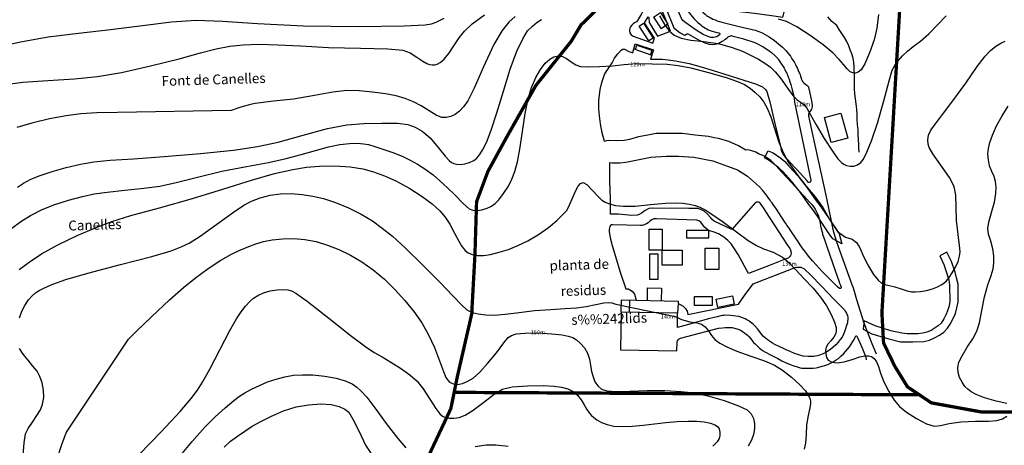
# Model space of a CAD drawing. Units: millimetres. Extents: x 737498 to 744362, y 4308752 to 4314384.
# Drawn here: x 739064 to 739662, y 4312821 to 4313079 of the extents above; entities that cross this region are included whole.
import ezdxf

# ---------------------------------------------------------------- set-up
doc = ezdxf.new("R2010")
doc.units = ezdxf.units.MM
doc.header["$LTSCALE"] = 0.5
doc.header["$MEASUREMENT"] = 0
doc.linetypes.add('DOT', pattern=[0.25, 0, -0.25])
doc.layers.add('1término', color=7, linetype='Continuous', lineweight=25)
for name, color, linetype in [('26sendas', 252, 'Continuous'), ('3txt zonas', 253, 'Continuous'), ('41', 252, 'Continuous'), ('46rios', 252, 'Continuous'), ('4txt', 253, 'Continuous'), ('8curva nivel', 252, 'Continuous'), ('_c_carretera', 250, 'Continuous')]:
    doc.layers.add(name, color=color, linetype=linetype)
doc.styles.add('romans', font='romans.shx')

# ---------------------------------------------------------------- blocks, each defined once
blk = doc.blocks.new('copia')
at = {"layer": '_c_carretera'}
for p, q in [((740334.7, 4315628.84), (740334.77, 4315636.57)), ((740334.77, 4315636.57), (740343.22, 4315636.3)), ((740343.22, 4315636.3), (740343, 4315628.66)), ((740318.74, 4315621.73), (740318.83, 4315629.15)), ((740318.83, 4315629.15), (740327.82, 4315629)), ((740323.73, 4315621.63), (740323.92, 4315629.06)), ((740353.27, 4315626.94), (740352.96, 4315621.08))]:
    blk.add_line(p, q, dxfattribs=at)
for points in [[(740448.99, 4316146.44), (740461.48, 4316145.64), (740467.13, 4316144.96), (740474.17, 4316143.52), (740488.73, 4316138.75), (740505.44, 4316133.01), (740509.19, 4316131.48, -0.243231), (740514.35, 4316124.51), (740515.29, 4316116.17), (740515.78, 4316111.76), (740516.81, 4316105.22), (740518.5, 4316097.23), (740521.23, 4316085.9), (740521.82, 4316082.52), (740524.01, 4316072.21), (740525.57, 4316063.64), (740527.25, 4316052.23), (740528.78, 4316042.25), (740530.18, 4316031.01), (740530.51, 4316026.38), (740530.56, 4316025.04), (740530.55, 4316021.25), (740530.32, 4316018.16), (740530.08, 4316014.88), (740529.44, 4316011.2), (740528.67, 4316007.43), (740527.49, 4316003.55), (740526.17, 4315999.97), (740524, 4315995.25), (740520.15, 4315987.83), (740517.59, 4315983.18), (740509.67, 4315969.52), (740507.38, 4315965.95), (740504.8, 4315962.52), (740501.4, 4315958.83), (740496.5, 4315954.31), (740493.26, 4315952.16), (740492.22, 4315951.58), (740490.4, 4315950.72), (740484.81, 4315948.5), (740481.76, 4315947.33), (740472.75, 4315943.73), (740468.52, 4315942.22), (740463.52, 4315940.1), (740457.51, 4315937.69), (740454.81, 4315936.57)], [(740378.03, 4315791.56, -0.486807), (740378.51, 4315790.31, -0.194964), (740374.7, 4315788.71, -0.097489), (740371.86, 4315788.99), (740368.45, 4315790.53), (740364.29, 4315793.04), (740360.78, 4315795.51), (740357.96, 4315797.59), (740356.14, 4315799.08), (740355.65, 4315799.82), (740353.3, 4315804.8), (740350.84, 4315810.09), (740349.08, 4315813.13), (740347.37, 4315815.86, 0.165018), (740345.28, 4315817.23, 0.099137), (740342.78, 4315817.37, 0.076662), (740341.45, 4315816.96, 0.051828), (740339.55, 4315815.79, 0.061372), (740337.44, 4315813.71, 0.055133), (740335.23, 4315810.17, -0.038945), (740332.96, 4315806.27, 0.029428), (740330.41, 4315802.06, -0.033201), (740327.97, 4315798.12, 0.17697), (740324.46, 4315795.23, 0.201508), (740324.04, 4315791.52, 0.176217), (740325.98, 4315789.44), (740338.05, 4315785.15), (740338.99, 4315788.23), (740332.95, 4315797.61), (740335.03, 4315801.22), (740335.51, 4315800.71), (740335.73, 4315797.72), (740340.81, 4315789.49), (740348.78, 4315792.56), (740345.3, 4315800.94), (740342.59, 4315807.23, 0.171096), (740340.89, 4315808.36, 0.292978), (740338.99, 4315807.66, -0.832472), (740338.8, 4315808.04, -0.109796), (740340.28, 4315810.25, -0.25013), (740343.71, 4315809.56, -0.11898), (740345.55, 4315807.02), (740350.7, 4315794.64), (740354.62, 4315791.41), (740357.09, 4315790.1, 0.199343), (740357.7, 4315790.29), (740358.57, 4315790.82, -0.262039), (740359.65, 4315790.79), (740365.66, 4315787.3, 0.042597), (740370.87, 4315784.99, 0.099593), (740375.66, 4315784.58, 0.109507), (740380.02, 4315786.36, 0.055508), (740383.64, 4315789.02, -0.134836), (740385.71, 4315789.79, -0.087015), (740385.88, 4315789.77), (740392.34, 4315788.07), (740399.87, 4315785.65), (740401.17, 4315785.12), (740404.86, 4315783.01), (740407.7, 4315781.16), (740409.97, 4315779.64), (740412.09, 4315777.65), (740412.95, 4315776.78), (740413.77, 4315775.88), (740414.09, 4315775.46), (740415.75, 4315773.1), (740416.55, 4315771.85), (740417.16, 4315770.98), (740417.72, 4315770.02), (740418.18, 4315769.14), (740418.8, 4315767.84), (740419.25, 4315766.92), (740419.58, 4315766.11), (740419.84, 4315765.37), (740420.4, 4315764.15), (740420.72, 4315763.33), (740420.94, 4315762.77), (740420.96, 4315762.38), (740421.69, 4315760.01)]]:
    blk.add_lwpolyline(points, format="xyb", dxfattribs=at)
for points in [[(740454.21, 4315944.34), (740454.73, 4315944.5), (740460.72, 4315946.9), (740465.85, 4315949.08), (740470.14, 4315950.62), (740479.08, 4315954.18), (740482.14, 4315955.35), (740485.82, 4315956.58), (740488.15, 4315957.51), (740489.53, 4315958.2), (740492.79, 4315960.11), (740495.08, 4315961.71), (740497.56, 4315963.59), (740499.48, 4315965.39), (740500.52, 4315966.38), (740501.25, 4315967.12), (740502.01, 4315967.96), (740502.98, 4315969.07), (740503.6, 4315969.86), (740504.05, 4315970.42), (740504.48, 4315970.92), (740505.17, 4315971.84), (740505.43, 4315972.12), (740513.89, 4315985.26), (740516.41, 4315989.83), (740520.19, 4315997.11), (740522.25, 4316001.59), (740523.47, 4316004.91), (740524.56, 4316008.47), (740525.27, 4316011.99), (740525.86, 4316015.4), (740526.09, 4316018.48), (740526.31, 4316021.42), (740526.32, 4316024.96), (740526.27, 4316026.14), (740525.96, 4316030.6), (740524.57, 4316041.66), (740523.06, 4316051.6), (740521.38, 4316062.95), (740519.85, 4316071.39), (740518.67, 4316078.94), (740517.74, 4316084), (740517.06, 4316087.42), (740516.69, 4316089.54), (740516.21, 4316091.93), (740515.78, 4316093.63), (740515.11, 4316096.46), (740513.39, 4316104.6), (740512.34, 4316111.3), (740512.09, 4316115.87), (740511.99, 4316117.07), (740511.93, 4316118.05), (740511.78, 4316118.96), (740511.58, 4316119.59), (740511.21, 4316120.61), (740510.99, 4316121.2), (740510.62, 4316121.75), (740510.21, 4316122.44), (740509.61, 4316122.94), (740508.94, 4316123.55), (740508.34, 4316123.99), (740507.68, 4316124.48), (740507.11, 4316124.79), (740506.69, 4316125.05), (740506.4, 4316125.18), (740503.02, 4316126.35), (740486.53, 4316132.22), (740472.41, 4316136.85), (740466.02, 4316138.16), (740460.85, 4316138.78), (740448.55, 4316139.57)], [(740454.21, 4315944.34), (740453.66, 4315944.32), (740452.94, 4315944.35), (740452.42, 4315944.43), (740451.9, 4315944.61), (740450.91, 4315944.54), (740450.22, 4315944.49), (740449.41, 4315944.23), (740443.11, 4315941.73), (740436.13, 4315938.95), (740435.65, 4315938.63), (740435.31, 4315938.36), (740435.08, 4315938.21), (740434.85, 4315937.98), (740434.36, 4315937.35), (740433.99, 4315936.83), (740433.49, 4315936.37), (740432.96, 4315935.94), (740432.15, 4315935.58), (740427.73, 4315933.81), (740414.47, 4315928.6), (740413.23, 4315928.13), (740411.46, 4315927.38), (740409.39, 4315926.46), (740407.77, 4315925.61), (740406.98, 4315925.22), (740405.65, 4315924.44), (740404.61, 4315923.8), (740403.52, 4315923.03), (740402.84, 4315922.5), (740402.25, 4315922.03)], [(740436.92, 4315935.77), (740438.22, 4315932.49), (740452.9, 4315938.15), (740451.68, 4315941.55), (740436.92, 4315935.77)], [(740434.29, 4315928.83), (740439.29, 4315915.9), (740464.29, 4315926.05), (740459.72, 4315937.31), (740456.37, 4315936.36), (740455.02, 4315936.36), (740454.81, 4315936.57)], [(740450.98, 4315933.54), (740448.79, 4315932.65), (740439.8, 4315929.04), (740439.35, 4315928.92), (740438.86, 4315928.85), (740438.15, 4315928.79), (740437.46, 4315928.85), (740437.01, 4315928.91), (740436.52, 4315929.05), (740435.99, 4315929.11), (740435.68, 4315929.12), (740435.21, 4315929.05), (740434.73, 4315928.98), (740433.85, 4315928.67), (740433.04, 4315928.35), (740431.2, 4315927.6), (740411.46, 4315919.64), (740409.86, 4315918.74), (740408.21, 4315917.8), (740407.05, 4315916.97), (740405.94, 4315916.03), (740404.93, 4315915.03), (740403.91, 4315913.83), (740403.66, 4315913.52), (740402.08, 4315911.35), (740400.75, 4315909.23), (740397.66, 4315903.08), (740396.6, 4315900.4), (740388.59, 4315880.56), (740385.41, 4315873.03), (740382.72, 4315866.37), (740379.55, 4315858.81)], [(740450.98, 4315933.54), (740451.25, 4315932.89), (740440.04, 4315928.33), (740439.8, 4315929.04)], [(740402.24, 4315922.02), (740401.18, 4315921.2), (740399.73, 4315919.85), (740398.59, 4315918.82), (740397.83, 4315917.97), (740395.91, 4315915.6), (740394.19, 4315912.83), (740392.8, 4315909.38), (740390.21, 4315902.95), (740382.22, 4315883.25), (740379.11, 4315875.72), (740376.61, 4315869.03), (740373.49, 4315861.64), (740368.05, 4315850.93), (740365.05, 4315845.29), (740362.7, 4315841.03), (740360.99, 4315837.7), (740359.76, 4315835.04), (740358.87, 4315832.99), (740358.67, 4315832.51), (740358.52, 4315832.07), (740358.19, 4315831.15), (740357.93, 4315830.55), (740357.61, 4315829.56), (740357.13, 4315828.11), (740357.05, 4315827.82), (740356.97, 4315827.53), (740356.76, 4315826.76), (740356.55, 4315826.06), (740356.16, 4315824.28), (740356.02, 4315823.49), (740355.8, 4315822.21), (740355.5, 4315818.59), (740355.63, 4315815.91), (740355.8, 4315814.73), (740355.95, 4315814.02), (740356.25, 4315812.91), (740356.66, 4315811.39), (740357.05, 4315810.22), (740357.43, 4315809.01), (740358.38, 4315806.8), (740359.49, 4315804.53), (740360.85, 4315802.55), (740361.76, 4315801.47), (740363.09, 4315800), (740364.31, 4315798.8), (740365.56, 4315797.52), (740366.89, 4315796.52), (740367.68, 4315795.86), (740368.47, 4315795.24), (740369.02, 4315794.89), (740369.86, 4315794.37), (740370.27, 4315794.18), (740370.73, 4315793.91), (740371.47, 4315793.42), (740373.29, 4315792.76), (740374.87, 4315792.26), (740376.81, 4315791.79), (740378.03, 4315791.56)], [(740373.82, 4315847.87), (740374.29, 4315847.78), (740374.14, 4315846.4), (740373.79, 4315845.13), (740372.7, 4315842.66), (740370.01, 4315836.39), (740368.86, 4315833.22), (740367.57, 4315828.94), (740366.72, 4315824.17), (740366.52, 4315819.39), (740367.02, 4315816.59), (740368.14, 4315814.63), (740371.14, 4315811.57), (740374.14, 4315809.54), (740377.59, 4315807.99), (740381.61, 4315806.35), (740385.76, 4315805.29), (740390.5, 4315804.51), (740399.59, 4315803.52), (740410.08, 4315802.03), (740416.87, 4315801.06), (740420.07, 4315814.05), (740438.68, 4315895.6), (740417.59, 4315908.08), (740410.16, 4315904.19), (740405.89, 4315901.72), (740403.79, 4315899.86), (740401.62, 4315897.28), (740399.63, 4315894.25), (740397.55, 4315890.43), (740395.64, 4315886.18), (740394.13, 4315882.19), (740392.66, 4315878.61), (740390.4, 4315873.92), (740387.88, 4315869.3), (740385.51, 4315865.5), (740383.03, 4315862.03), (740381.07, 4315859.86), (740379.83, 4315858.48), (740379.55, 4315858.81)], [(740373.82, 4315847.87), (740370.82, 4315842.29), (740368.5, 4315837.76), (740366.8, 4315834.46), (740365.54, 4315832.06), (740364.49, 4315830.01), (740364.31, 4315829.68), (740364.08, 4315829.23), (740363.86, 4315828.76), (740363.68, 4315828.29), (740363.31, 4315827.42), (740362.75, 4315825.82), (740362.68, 4315825.63), (740362.6, 4315825.39), (740362.54, 4315825.18), (740362.4, 4315824.62), (740362.1, 4315823.22), (740362, 4315822.54), (740361.79, 4315821.48), (740361.77, 4315818.88), (740361.96, 4315816.38), (740362.08, 4315815.54), (740362.15, 4315815), (740362.31, 4315814.31), (740362.59, 4315813.12), (740362.9, 4315812.26), (740363.18, 4315811.42), (740363.92, 4315809.72), (740364.94, 4315808), (740366.08, 4315806.42), (740366.48, 4315805.92), (740367.67, 4315804.59), (740368.48, 4315803.83), (740369.74, 4315802.77), (740370.56, 4315802.13), (740371.2, 4315801.69), (740371.95, 4315801.24), (740372.46, 4315800.93), (740373.01, 4315800.59), (740373.27, 4315800.47), (740373.51, 4315800.35), (740374.44, 4315799.86), (740375.76, 4315799.33), (740377, 4315798.84), (740378.41, 4315798.4), (740379.77, 4315797.95), (740390.29, 4315795.39), (740400.04, 4315793.06), (740402.34, 4315792.29), (740404.28, 4315791.5), (740408.55, 4315789.06), (740411.87, 4315786.91), (740414.34, 4315784.91), (740416.76, 4315782.71), (740417.86, 4315781.58), (740418.91, 4315780.47), (740419.35, 4315779.96), (740421.52, 4315777.23), (740422.45, 4315775.79), (740423.15, 4315774.78), (740423.92, 4315773.45), (740424.51, 4315772.32), (740425.19, 4315770.91), (740425.71, 4315769.83), (740426.21, 4315768.63), (740426.42, 4315768.02), (740426.92, 4315766.94), (740427.33, 4315765.89), (740427.63, 4315765.12), (740427.98, 4315764.02), (740427.99, 4315763.83), (740428.15, 4315763.41), (740428.32, 4315763.16), (740428.44, 4315762.89), (740428.87, 4315761.94), (740429.18, 4315761.44), (740429.56, 4315761.12), (740430.94, 4315760.13), (740431.53, 4315759.7), (740431.97, 4315759.26), (740432.34, 4315758.84), (740432.49, 4315758.64), (740432.53, 4315758.5), (740432.55, 4315758.36), (740432.67, 4315757.8), (740432.78, 4315757.33), (740432.86, 4315756.87), (740433.12, 4315755.76), (740433.94, 4315751.93), (740434.5, 4315749.11), (740434.6, 4315748.75), (740434.72, 4315747.44), (740434.65, 4315746.27), (740434.57, 4315745.97), (740434.21, 4315745.06), (740433.93, 4315744.57), (740433.42, 4315743.83), (740432.91, 4315743.13), (740432.72, 4315742.76), (740432.58, 4315742.38), (740432.53, 4315742.16), (740432.46, 4315741.85), (740432.45, 4315741.43), (740432.47, 4315740.94), (740432.61, 4315740.22), (740432.9, 4315739.01), (740433.25, 4315737.21), (740434.89, 4315729.8), (740443.12, 4315691.81), (740446.19, 4315677.02), (740447.01, 4315672.96), (740447.45, 4315671.19), (740449.54, 4315664.59), (740453.41, 4315653.79), (740458.84, 4315638.61), (740459.38, 4315637.09), (740460.12, 4315634.59), (740461.54, 4315629.5), (740466.08, 4315615.2), (740467.64, 4315610.99), (740470.9, 4315602.77), (740473.58, 4315596.44)], [(740338.45, 4315801.04), (740342.56, 4315803.86), (740347.04, 4315796.78), (740342.99, 4315793.92)], [(740329.57, 4315795.56), (740332.25, 4315797.42), (740338.24, 4315788.31), (740335.53, 4315786.58), (740329.57, 4315795.56)], [(740338.45, 4315801.04), (740342.99, 4315793.92)], [(740409.53, 4315713.95), (740405.76, 4315716.46), (740402.16, 4315717.95), (740400.55, 4315718.98), (740397.54, 4315720.1), (740395.66, 4315720.49), (740394.41, 4315720.11), (740389.95, 4315722.92), (740384.01, 4315725.49), (740378.63, 4315727.04), (740374.3, 4315727.9), (740371.71, 4315728.41), (740363.56, 4315729.41), (740355.7, 4315730.38), (740347.83, 4315730.38), (740339.9, 4315730.38), (740334.9, 4315729.38), (740329.28, 4315728.31), (740323.87, 4315726.6), (740320.45, 4315726.08), (740316.15, 4315725.8), (740310.94, 4315726.01), (740309.52, 4315725.97), (740308.55, 4315725.38), (740308.44, 4315726.27), (740307.2, 4315730.83), (740306.15, 4315736.3), (740305.57, 4315741.07), (740305.21, 4315745.16), (740305.26, 4315750.44), (740305.98, 4315757.06), (740307.01, 4315761.38), (740308.65, 4315766.17), (740309.75, 4315768.15), (740310.85, 4315769.71), (740313.22, 4315773.2), (740314.62, 4315776.1), (740316.73, 4315778.69), (740318.75, 4315780.98), (740319.59, 4315781.64), (740320.78, 4315781.62), (740323.46, 4315780.16), (740325.32, 4315779.54), (740325.83, 4315779.56), (740326.46, 4315781.8), (740327.25, 4315784.86), (740338.43, 4315781.2), (740336.63, 4315775.52), (740343.62, 4315775.47), (740347.17, 4315775.18), (740351.74, 4315774.48), (740360.09, 4315772.81), (740367.4, 4315770.86), (740373.97, 4315768.73), (740400.37, 4315760.42), (740404.56, 4315758.65), (740406.49, 4315756.89), (740407.11, 4315755.87), (740408.92, 4315749.49), (740412.72, 4315733.68), (740415.73, 4315721.83), (740415.88, 4315720.79)], [(740326.46, 4315781.8), (740337.39, 4315777.93)], [(740327.46, 4315781.45), (740328.19, 4315783.92), (740337.39, 4315781.05), (740336.46, 4315778.26)], [(740421.68, 4315760.03), (740422.41, 4315757.72), (740423.3, 4315753.91), (740423.68, 4315751.86), (740424.04, 4315749.39), (740429.5, 4315723.17), (740433.13, 4315705.85), (740433.87, 4315702.03), (740433.87, 4315701.66), (740433.79, 4315701.26), (740433.69, 4315701.04), (740433.47, 4315700.81), (740433.23, 4315700.66), (740432.98, 4315700.55), (740432.77, 4315700.57), (740432.32, 4315700.82), (740431.63, 4315701.58), (740429.7, 4315703.72), (740427.19, 4315706.5), (740425.54, 4315708.19), (740424.1, 4315709.66), (740419.53, 4315714.67), (740418.35, 4315716.09), (740417.77, 4315716.77), (740416.97, 4315718.17), (740416.29, 4315719.55), (740415.88, 4315720.79)], [(740400.28, 4315688.47), (740386, 4315672.07), (740375.25, 4315677.12), (740374.03, 4315678.02), (740372.89, 4315679.24), (740370.85, 4315681.56), (740369.05, 4315683.12), (740367.06, 4315684.19), (740365.37, 4315684.7), (740359.87, 4315684.7), (740337.63, 4315685.01), (740335.43, 4315684.66), (740333.23, 4315683.52), (740331.17, 4315681.88), (740329.7, 4315681.08), (740328.43, 4315680.77), (740325.14, 4315680.52), (740317.14, 4315681.23), (740312.17, 4315681.23), (740312.17, 4315690.79), (740311.87, 4315701.11), (740311.87, 4315712.69), (740313.36, 4315712.5), (740318.07, 4315712.5), (740321.59, 4315712.96), (740332.64, 4315715.14), (740336.75, 4315715.95), (740346.14, 4315716.62), (740353.58, 4315716.62), (740362.88, 4315715.91), (740374.33, 4315713.75), (740383.24, 4315710.51), (740389.29, 4315708.31), (740395.5, 4315704.47), (740402.8, 4315697.88), (740404.6, 4315695.96)], [(740409.53, 4315713.95), (740410.31, 4315713.35), (740410.92, 4315712.76), (740411.52, 4315712.12), (740412.99, 4315710.45), (740415.7, 4315707.53), (740419.58, 4315703.32), (740429.47, 4315692.63), (740433.29, 4315688.48), (740434.3, 4315687.39), (740434.94, 4315686.6), (740435.69, 4315685.59), (740436.1, 4315685.04), (740436.75, 4315683.95), (740437.23, 4315683.11), (740437.55, 4315682.41), (740437.96, 4315681.58), (740438.5, 4315680.1), (740438.99, 4315678.49), (740439.17, 4315677.81), (740439.38, 4315676.83), (740439.58, 4315675.75), (740439.85, 4315674.19), (740440.26, 4315672.37), (740440.94, 4315669.71), (740441.07, 4315668.98), (740441.55, 4315667.57), (740442.41, 4315665.24), (740443.65, 4315661.7), (740447.1, 4315651.69), (740450.18, 4315643.11), (740450.91, 4315640.79), (740451.39, 4315639.34), (740451.86, 4315638.13), (740452.26, 4315637.03), (740452.28, 4315636.6), (740452.18, 4315636.32), (740451.92, 4315636.16), (740451.65, 4315636.07), (740451.2, 4315636.17), (740450.17, 4315637.15), (740440.79, 4315646.52), (740437.04, 4315650.51), (740434.95, 4315652.95), (740432.56, 4315655.74), (740431.46, 4315657.15), (740430.23, 4315658.76), (740428.65, 4315660.94), (740427.32, 4315662.76), (740425.7, 4315665.24), (740424.89, 4315666.36), (740423.89, 4315667.88), (740423, 4315669.27), (740421.26, 4315671.76), (740420.69, 4315672.76), (740420.12, 4315673.59), (740419.4, 4315674.65), (740418.89, 4315675.52), (740418.13, 4315676.54), (740416.58, 4315679), (740415.96, 4315679.94), (740414.84, 4315681.53), (740412.98, 4315684.29), (740411.06, 4315687.15), (740410.41, 4315688.11), (740409.7, 4315689.09), (740409.13, 4315689.9), (740407.87, 4315691.69), (740407.17, 4315692.65), (740406.11, 4315693.96), (740405.49, 4315694.78), (740404.6, 4315695.96)], [(740400.28, 4315688.47), (740400.96, 4315688.74), (740401.35, 4315688.82), (740401.86, 4315688.8), (740402.49, 4315688.53), (740403.19, 4315687.89), (740404.97, 4315685.09), (740408.95, 4315678.85), (740411.96, 4315674.25), (740416.96, 4315666.68), (740419.6, 4315662.7), (740421.07, 4315660.51), (740421.55, 4315659.66), (740421.77, 4315659.08), (740421.85, 4315658.45), (740421.88, 4315657.47), (740421.75, 4315656.66), (740421.5, 4315656.13), (740420.94, 4315655.38), (740420.52, 4315654.94), (740420.04, 4315654.6), (740418.24, 4315653.9), (740416.21, 4315653.12), (740409.12, 4315650.35), (740396.12, 4315645.25)], [(740396.12, 4315645.25), (740389.75, 4315656.81), (740387.53, 4315660.2), (740385.59, 4315663.2), (740383.59, 4315665.4), (740380.99, 4315667.43), (740377.83, 4315669.28), (740375.19, 4315670.37), (740372.64, 4315671.18), (740371.35, 4315671.7), (740369.55, 4315673.13), (740368.02, 4315675.01), (740367, 4315676.42), (740365.9, 4315677.28), (740364.69, 4315677.69), (740340.12, 4315678.53), (740338.55, 4315678.38), (740337.31, 4315677.92), (740336.37, 4315677.19), (740335.18, 4315676.11), (740334.07, 4315675.42), (740332.74, 4315674.88), (740331.47, 4315674.48), (740330.41, 4315674.48), (740313.46, 4315674.91), (740312.76, 4315674.79), (740312.23, 4315674.38), (740311.86, 4315673.76), (740311.59, 4315673.01), (740311.47, 4315672.25), (740311.47, 4315670.61), (740312.29, 4315666.05), (740313.22, 4315662.19), (740318.22, 4315645.47), (740321.58, 4315635.94), (740323.02, 4315635.94), (740325.34, 4315634.6), (740326.78, 4315632.63), (740327.82, 4315629), (740353.27, 4315628.43), (740353.27, 4315626.94), (740354.64, 4315626.34), (740356.43, 4315625.32), (740357.77, 4315623.95), (740358.75, 4315622.27), (740359.24, 4315620.27), (740389.93, 4315626.65), (740393.64, 4315631.95), (740398.82, 4315639.04)], [(740398.82, 4315639.04), (740423.28, 4315648.47), (740424.23, 4315648.82), (740425.11, 4315649.06), (740426.48, 4315649.13), (740427.73, 4315649.04), (740428.64, 4315648.76), (740429.67, 4315648.29), (740430.31, 4315647.78), (740433.57, 4315644.65), (740440.54, 4315637.42), (740447.95, 4315629.72), (740453.59, 4315623.97), (740454.3, 4315623.14), (740454.8, 4315622.36), (740455.49, 4315621.19), (740455.84, 4315620.31), (740456.08, 4315619.71), (740456.26, 4315618.42), (740456.31, 4315617.32), (740456.19, 4315616.3), (740456.08, 4315615.26), (740455.75, 4315614.26), (740454.6, 4315610.48), (740453.84, 4315608.69), (740452.88, 4315606.63), (740451.72, 4315605.09), (740450.57, 4315603.57), (740449.09, 4315601.93), (740447.5, 4315600.48), (740445.79, 4315599.13), (740443.59, 4315597.74), (740441.42, 4315596.51), (740439.09, 4315595.57), (740437.67, 4315595.28), (740435.63, 4315594.86), (740432.35, 4315594.78), (740429.31, 4315595.09), (740426.68, 4315595.78), (740423.95, 4315596.66), (740421.33, 4315597.77), (740418.96, 4315598.87), (740417.66, 4315599.46), (740414.59, 4315600.9), (740412.04, 4315602.17), (740410.57, 4315602.9), (740408.14, 4315604.57), (740405.2, 4315606.99), (740404.03, 4315608.32), (740401.8, 4315611.38), (740399.71, 4315613.62), (740399.02, 4315614.25), (740398.12, 4315615.02), (740397.22, 4315615.73), (740396.15, 4315616.5), (740395.12, 4315617.12), (740394.02, 4315617.66), (740392.99, 4315618.11), (740391.85, 4315618.57), (740391.38, 4315618.69), (740390.08, 4315619.03), (740386.7, 4315619.61), (740385.11, 4315619.74), (740382.17, 4315619.84), (740381.08, 4315619.81), (740379.98, 4315619.65), (740376.92, 4315618.96), (740371.83, 4315617.61), (740359.52, 4315614.29), (740355.25, 4315613.14), (740352.84, 4315612.5), (740352.96, 4315621.08), (740318.74, 4315621.73), (740318.27, 4315598.83), (740352.62, 4315598.17), (740352.82, 4315603.76), (740352.99, 4315604.35), (740353.35, 4315604.97), (740354, 4315605.52), (740354.69, 4315605.94), (740377.85, 4315611.97), (740380.18, 4315612.33), (740381.95, 4315612.47), (740383.46, 4315612.48), (740384.68, 4315612.47), (740386.15, 4315612.34), (740387.56, 4315612.05), (740389.67, 4315611.42), (740391.1, 4315610.79), (740392.1, 4315610.25), (740395.42, 4315607.78), (740396.28, 4315606.92), (740397.45, 4315605.57), (740398.5, 4315604.2), (740399.16, 4315603.41), (740400.06, 4315602.51), (740401.23, 4315601.27), (740402.69, 4315599.91), (740403.61, 4315599.2), (740404.51, 4315598.5), (740405.99, 4315597.61), (740409.74, 4315595.7), (740413.93, 4315593.55), (740416.22, 4315592.28), (740418.93, 4315591.02), (740421.39, 4315589.91), (740423.55, 4315589.14), (740425.66, 4315588.45), (740427.42, 4315587.96), (740428.35, 4315587.79), (740429.56, 4315587.74), (740431.01, 4315587.65), (740432.69, 4315587.68), (740434.04, 4315587.71), (740435.34, 4315587.81), (740437.12, 4315588.02), (740438.85, 4315588.36), (740440.81, 4315588.91), (740442.41, 4315589.36), (740444.29, 4315590.04), (740445.91, 4315590.8), (740447.5, 4315591.64), (740449.27, 4315592.72), (740450.67, 4315593.69), (740452.13, 4315595.04), (740453.66, 4315596.42), (740454.96, 4315597.91), (740456.11, 4315599.22), (740457.31, 4315600.67), (740458.44, 4315602.31), (740459.34, 4315603.88), (740460.11, 4315605.19), (740460.55, 4315606), (740460.74, 4315606.53), (740461.03, 4315606.97), (740461.24, 4315607.33), (740461.52, 4315607.41), (740461.83, 4315607.13), (740462.24, 4315606.38), (740464.05, 4315602.25), (740465.29, 4315599.43), (740466.43, 4315596.47), (740467.2, 4315594.12), (740467.51, 4315592.85)], [(740376.49, 4315629.64), (740386.33, 4315631.72), (740387.25, 4315626.62), (740377.37, 4315624.62), (740376.49, 4315629.64)]]:
    blk.add_lwpolyline(points, dxfattribs=at)
for points in [[(740451.19, 4316137.62), (740453.27, 4316137.62), (740453.27, 4316133.67), (740451.19, 4316133.67)], [(740335.65, 4315672.28), (740343.62, 4315672.28), (740343.62, 4315659.42), (740335.65, 4315659.42)], [(740371.93, 4315671.47), (740358.47, 4315671.47), (740358.47, 4315667.01), (740371.93, 4315667.01)], [(740343.62, 4315659.42), (740355.83, 4315659.42), (740355.83, 4315650.24), (740343.62, 4315650.24)], [(740369.8, 4315660.74), (740378.05, 4315660.74), (740378.05, 4315647.66), (740369.8, 4315647.66)], [(740336.17, 4315657.29), (740341.01, 4315657.29), (740341.01, 4315641.68), (740336.17, 4315641.68)], [(740363.26, 4315631.27), (740373.89, 4315631.27), (740373.89, 4315625.78), (740363.26, 4315625.78)]]:
    blk.add_lwpolyline(points, close=True, dxfattribs=at)

msp = doc.modelspace()

# ---------------------------------------------------------------- linework, layer by layer
at = {"layer": '1término', "linetype": 'DOT', "lineweight": 50, "ltscale": 20, "const_width": 2}
for points in [[(739513.66, 4313692.68), (739540.88, 4313299.62), (739536, 4313284.12), (739523.25, 4313254.38), (739504.75, 4313234.62), (739494.12, 4313227.5), (739487.25, 4313217.62), (739482.38, 4313190.75), (739469.75, 4313151.25), (739451.25, 4313121.5), (739433.62, 4313108.75), (739419.12, 4313090.5), (739404.5, 4313076.25), (739398.62, 4313066.38), (739377.12, 4313039.5), (739359.62, 4313008.5), (739348, 4312987.25), (739341.12, 4312968.88), (739340.12, 4312936.38), (739338.25, 4312902.5), (739338.25, 4312901), (739329.5, 4312862.88), (739325.5, 4312843.12), (739298.25, 4312785.12)], [(739686.75, 4313196.75), (739598.88, 4313100.12), (739587.25, 4312901.25), (739588.25, 4312883), (739595, 4312869), (739602.75, 4312856.38), (739617.25, 4312846.62), (739648.12, 4312841), (739673.25, 4312841)]]:
    msp.add_lwpolyline(points, dxfattribs=at)
at = {"layer": '1término', "color": 1, "linetype": 'DOT', "lineweight": 50, "ltscale": 15, "const_width": 2}
for points in [[(739535.99, 4313370.25), (739540.88, 4313299.62), (739536, 4313284.12), (739523.25, 4313254.38), (739504.75, 4313234.62), (739494.12, 4313227.5), (739487.25, 4313217.62), (739482.38, 4313190.75), (739469.75, 4313151.25), (739451.25, 4313121.5), (739433.62, 4313108.75), (739419.12, 4313090.5), (739404.5, 4313076.25), (739398.62, 4313066.38), (739377.12, 4313039.5), (739359.62, 4313008.5), (739348, 4312987.25), (739341.12, 4312968.88), (739340.12, 4312936.38), (739338.25, 4312902.5), (739338.25, 4312901), (739329.5, 4312862.88), (739327.5, 4312853)], [(739656.88, 4313371.88), (739665.5, 4313345.25), (739670.38, 4313336.88), (739681.88, 4313322.88), (739685.75, 4313308.88), (739683.88, 4313275.25), (739683.88, 4313252.88), (739678, 4313240.25), (739672.25, 4313227.62), (739676.12, 4313210.75), (739686.75, 4313196.75), (739598.88, 4313100.12), (739587.25, 4312901.25), (739588.25, 4312883), (739595, 4312869), (739602.75, 4312856.38), (739610, 4312851.5)]]:
    msp.add_lwpolyline(points, dxfattribs=at)
at = {"layer": '1término', "color": 1, "linetype": 'DOT', "lineweight": 50, "ltscale": 20, "const_width": 2}
msp.add_lwpolyline([(739327.5, 4312853), (739610, 4312851.5)], dxfattribs=at)
at = {"layer": '26sendas', "linetype": 'Continuous'}
for points in [[(739518.12, 4312999.88), (739521.25, 4312998.5), (739525.88, 4312995.25), (739528.25, 4312993.25), (739530.75, 4312990.5), (739536.12, 4312984.5), (739541.88, 4312977.38), (739547, 4312970), (739549.75, 4312966.38), (739552.25, 4312962.88), (739559.38, 4312952.25), (739561.25, 4312949.5), (739561.38, 4312949.38), (739563, 4312943.25), (739557.5, 4312946.38), (739555.25, 4312949.38), (739548.12, 4312960), (739545.62, 4312963.5), (739542.88, 4312967.12), (739537.75, 4312974.5), (739532.38, 4312981.38), (739527.25, 4312987), (739524.75, 4312989.38), (739518.75, 4312994), (739515.88, 4312995.5), (739518.12, 4312999.88)], [(739622.38, 4312936), (739624.75, 4312930.62), (739625.88, 4312927.75), (739627.88, 4312921.38), (739628.38, 4312918.12), (739628.5, 4312908.5), (739628, 4312905.62), (739627.12, 4312902.62), (739626, 4312900.12), (739624.75, 4312897.62), (739623.25, 4312895.12), (739621.5, 4312893.38), (739617.12, 4312890.62), (739614.5, 4312889.5), (739612.12, 4312889), (739609.12, 4312888.62), (739605.75, 4312888.62), (739602.5, 4312888.62), (739599.25, 4312888.88), (739592.62, 4312890.38), (739583.12, 4312893.38), (739576.5, 4312896.5), (739575.88, 4312891.38), (739581.12, 4312888.62), (739591.38, 4312885.62), (739598.62, 4312883.75), (739606.12, 4312883.62), (739612.75, 4312883.88), (739616.12, 4312884.75), (739619.25, 4312886.12), (739622.12, 4312887.75), (739624.75, 4312889.62), (739627.12, 4312892), (739629.12, 4312895), (739631.88, 4312901), (739633.62, 4312907.88), (739633.5, 4312918.75), (739632.62, 4312922.62), (739631.75, 4312926.12), (739629.5, 4312932.5), (739626.75, 4312938.12), (739622.38, 4312936)]]:
    msp.add_lwpolyline(points, close=True, dxfattribs=at)
at = {"layer": '41', "linetype": 'Continuous'}
msp.add_lwpolyline([(739562.38, 4313022.75), (739566.5, 4313007.5), (739556.5, 4313004.88), (739552.38, 4313020.12), (739562.38, 4313022.75)], close=True, dxfattribs=at)
at = {"layer": '46rios', "linetype": 'Continuous'}
msp.add_lwpolyline([(739573.38, 4312999), (739573.25, 4313001.62), (739573.25, 4313003.75), (739573, 4313006.38), (739572.88, 4313009.5), (739572.75, 4313012.5), (739572.38, 4313015.75), (739572.25, 4313019), (739572.12, 4313022), (739572, 4313025), (739571.62, 4313028.38), (739571.12, 4313031.38), (739570.88, 4313034.38), (739570.62, 4313037.38), (739570.5, 4313040.25), (739570.5, 4313042.88), (739570.5, 4313045.5), (739570.38, 4313048.12), (739570.38, 4313050.75), (739570.25, 4313053.38), (739569.75, 4313056.12), (739568.88, 4313058.75), (739568, 4313061.25), (739567.12, 4313063.62), (739565.88, 4313066.25), (739564.5, 4313068.62), (739562.88, 4313071), (739561.25, 4313073.5), (739559.88, 4313076), (739556.89, 4313078.39), (739554.32, 4313081.25)], dxfattribs=at)
at = {"layer": '8curva nivel', "linetype": 'Continuous'}
for p, q in [((739425.62, 4312906.62), (739437.26, 4312904.2)), ((739437.26, 4312904.2), (739461.75, 4312899.12)), ((739461.75, 4312899.12), (739465.62, 4312897.25))]:
    msp.add_line(p, q, dxfattribs=at)
for points in [[(739055, 4313040.12), (739065.5, 4313041.5), (739080.75, 4313042.5), (739097, 4313043.5), (739111, 4313044.88), (739125.5, 4313047.38), (739143.12, 4313051.38), (739160.5, 4313055.75), (739173.38, 4313059.25), (739183, 4313061.75), (739191.25, 4313063.38), (739199.38, 4313064.12), (739209, 4313064.5), (739220.38, 4313064.25), (739234.25, 4313063.5), (739251.12, 4313062.62), (739270.62, 4313062.12), (739287.25, 4313061.75), (739296.25, 4313060.88), (739300.88, 4313059.25), (739304.88, 4313056.75), (739308.5, 4313054.25), (739311, 4313052.88), (739312.62, 4313052.25), (739314.12, 4313052), (739315.75, 4313052), (739317.25, 4313052.5), (739319, 4313053.5), (739321.38, 4313055.5), (739324.25, 4313058.88), (739327.38, 4313063.62), (739330.62, 4313068.5), (739333.75, 4313072.5), (739338.5, 4313076.88), (739345.88, 4313082.5)], [(739585.12, 4313082.62), (739584.25, 4313074.38), (739582.5, 4313067.25), (739579.75, 4313059.38), (739576.88, 4313052.75), (739574.62, 4313049), (739572.88, 4313047.62), (739571.12, 4313047), (739569.5, 4313047.12), (739567.88, 4313047.88), (739566.25, 4313049.5), (739564.12, 4313052), (739561.25, 4313055.38), (739557.38, 4313059.25), (739551.62, 4313064.12), (739543.75, 4313069.88), (739535.62, 4313075.12), (739529.25, 4313078.38), (739524.38, 4313079.75)], [(739050.62, 4313062.88), (739064.12, 4313066), (739080.88, 4313069), (739099.38, 4313071.25), (739118.75, 4313073.5), (739138.25, 4313076), (739155.88, 4313078.25), (739170.88, 4313079.12), (739186.88, 4313078.62), (739208, 4313077.12), (739236, 4313075.75), (739269.38, 4313075.38), (739297.25, 4313075.75), (739310, 4313076.25), (739313.75, 4313076.88), (739316.62, 4313078), (739321.5, 4313080.5)], [(739364.62, 4313081.38), (739360.62, 4313077.88), (739356.62, 4313073), (739351.62, 4313064.38), (739345.38, 4313050.88), (739339.62, 4313037.88), (739335.88, 4313030.25), (739333.25, 4313026.5), (739330.75, 4313023.88), (739328.12, 4313021.88), (739325.5, 4313020.62), (739322.75, 4313020), (739320, 4313020.12), (739316.62, 4313021.38), (739312.38, 4313024), (739307.5, 4313027.12), (739302.75, 4313029.62), (739297.75, 4313031.5), (739292.38, 4313033.25), (739285.88, 4313034.5), (739278, 4313035.5), (739269.88, 4313036.25), (739269.75, 4313036.25), (739262.38, 4313036.38), (739253.88, 4313035.5), (739242.75, 4313033.38), (739230, 4313031.12), (739217.75, 4313029.88), (739206.75, 4313028.62), (739203.75, 4313027.88), (739197.88, 4313026.38), (739192.12, 4313024.38), (739123.12, 4313023), (739110.5, 4313022.88), (739100.88, 4313022.25), (739092, 4313021.12), (739081.75, 4313019.25), (739071.12, 4313016.62), (739062, 4313013.88)], [(739062.38, 4312977.62), (739066, 4312980.12), (739070.38, 4312982.5), (739076.12, 4312984.88), (739083.38, 4312987.25), (739091.88, 4312989.62), (739100.62, 4312991.62), (739108.75, 4312993), (739118.62, 4312994.12), (739132.75, 4312995), (739151.5, 4312996.25), (739173.38, 4312998.12), (739193.5, 4313000.25), (739208, 4313002.38), (739220.62, 4313005.12), (739235.75, 4313009.38), (739250.62, 4313013.25), (739262.38, 4313015.5), (739272.62, 4313016.38), (739283.62, 4313016.62), (739293.12, 4313016.5), (739299.38, 4313015.75), (739303.75, 4313014.25), (739308.12, 4313011.75), (739312.88, 4313007.62), (739317.88, 4313001.88), (739322.12, 4312996.62), (739324.5, 4312993.88), (739325.88, 4312992.75), (739327.25, 4312992), (739329, 4312991.62), (739331.38, 4312991.5), (739334, 4312991.88), (739336.88, 4312992.75), (739339.38, 4312994), (739341.25, 4312995.38), (739342.88, 4312997.25), (739344.75, 4313000.12), (739347.12, 4313004.75), (739350, 4313012.25), (739353.38, 4313022.88), (739357.38, 4313036.12), (739361.5, 4313049.5), (739365.5, 4313060.25), (739369.12, 4313067.88), (739372.12, 4313072.62), (739375, 4313075.62), (739377.88, 4313077.88), (739380.62, 4313079.5)], [(739452.25, 4313081.88), (739455, 4313077), (739457.88, 4313073), (739461, 4313070.12), (739465.25, 4313068.25), (739471.12, 4313067.12), (739479.12, 4313066.25), (739487.75, 4313065), (739495.75, 4313062.75), (739502.5, 4313060.25), (739507.88, 4313057.75), (739512.25, 4313055.5), (739516.12, 4313053.12), (739519.5, 4313050.62), (739522.5, 4313047.88), (739525.62, 4313044), (739529.5, 4313038.5), (739533.12, 4313033.5), (739535.88, 4313030.75), (739537.88, 4313029.38), (739539.75, 4313028), (739541.75, 4313025.62), (739543.88, 4313021.75), (739547.25, 4313015.5), (739552.25, 4313007.25), (739557.25, 4312999.5), (739560.5, 4312994.88), (739562.62, 4312992.75), (739564.12, 4312991.62), (739565.75, 4312990.88), (739567.88, 4312990.5), (739570.12, 4312990.5), (739572.38, 4312991.25), (739574.38, 4312992.62), (739576.12, 4312994.75), (739578.12, 4312998.88), (739580.88, 4313005.88), (739584.5, 4313016.62), (739588.38, 4313030.25), (739591.62, 4313042.38), (739593.5, 4313048.75), (739595, 4313051.62), (739597.12, 4313054.5), (739599.75, 4313057.5), (739602.75, 4313060.38), (739606.25, 4313063.25), (739610.62, 4313066.5), (739615.75, 4313070.88), (739621.25, 4313076.5), (739626.25, 4313081.88)], [(739058.88, 4312952.75), (739064.38, 4312956.88), (739070.25, 4312960.5), (739076.88, 4312963.88), (739084.5, 4312966.88), (739093.38, 4312969.75), (739101.88, 4312972.12), (739109, 4312973.62), (739116.88, 4312974.75), (739127.62, 4312975.88), (739139, 4312977), (739148.75, 4312978.38), (739158.75, 4312980.5), (739171.75, 4312983.75), (739186.5, 4312987.38), (739201.38, 4312990.25), (739214.75, 4312992.75), (739225.5, 4312995.12), (739234.62, 4312997.5), (739243.25, 4313000), (739251.25, 4313002.25), (739258.12, 4313003.62), (739263.88, 4313004.25), (739268.75, 4313004.38), (739272.5, 4313004.12), (739275.5, 4313003.62), (739279.25, 4313002.5), (739284.75, 4313000.62), (739290.88, 4312998.5), (739296.25, 4312996.25), (739300.88, 4312994.12), (739305.25, 4312991.75), (739309.75, 4312988.88), (739314.75, 4312985.12), (739320.62, 4312980), (739327.5, 4312973.38), (739333.25, 4312967.5), (739336.62, 4312964.62), (739338.75, 4312963.75), (739341.38, 4312963.62), (739344.38, 4312964), (739347.5, 4312965), (739350.25, 4312966.25), (739352.38, 4312967.75), (739354.62, 4312970), (739357.5, 4312973.75), (739360.5, 4312978.25), (739362.62, 4312982.62), (739364.25, 4312987.25), (739365.88, 4312993), (739367.38, 4313000.88), (739369, 4313011.62), (739370.62, 4313022.5), (739372.38, 4313031.38), (739374.5, 4313038.25), (739377.12, 4313044.38), (739380, 4313049.25), (739382.75, 4313053), (739385.5, 4313055.5), (739388.12, 4313057), (739390.75, 4313057.5), (739393.25, 4313057.12), (739395.75, 4313055.88), (739398.62, 4313053.88), (739401.38, 4313052), (739404.25, 4313051.12), (739408.62, 4313050.88), (739415.75, 4313051), (739423.75, 4313051.5), (739430.75, 4313052.25), (739438.25, 4313052.88), (739447.75, 4313052.75), (739456.75, 4313052.38), (739463.62, 4313051.62), (739471.12, 4313050.12), (739482, 4313047.38), (739492.75, 4313044.25), (739499.62, 4313041.88), (739503.75, 4313040), (739507.25, 4313037.88), (739510.38, 4313035.25), (739513.12, 4313032.5), (739515.62, 4313029.38), (739517.62, 4313025.62), (739519.75, 4313020.5), (739522, 4313013.25), (739524.38, 4313005.62), (739527.12, 4312999.12), (739530.62, 4312992.75), (739535.5, 4312985.62), (739541, 4312978.5), (739546.5, 4312972.12), (739551.38, 4312965.38), (739555.88, 4312957.5), (739560.25, 4312950.75), (739565.12, 4312947.38), (739569.25, 4312946), (739571.88, 4312944.12), (739573.75, 4312940.75), (739576.12, 4312935.5), (739579, 4312929.62), (739582.12, 4312924.62), (739585, 4312921.25), (739587, 4312919.38), (739589, 4312918.5), (739591.62, 4312918), (739595, 4312917.12), (739599, 4312916), (739602.62, 4312914.75), (739605.25, 4312914.12), (739607.5, 4312914.12), (739610.62, 4312914.38), (739614.25, 4312915), (739617.88, 4312916), (739621, 4312917.12), (739623.25, 4312918.25), (739624.88, 4312919.38), (739626.38, 4312920.75), (739628, 4312922.88), (739630, 4312925.62), (739632, 4312929), (739633.5, 4312932.62), (739634.38, 4312935.75), (739634.75, 4312938.5), (739634.38, 4312942.25), (739633.5, 4312949), (739632.62, 4312957.38), (739632.38, 4312965.75), (739632.12, 4312972.88), (739631.12, 4312978.12), (739628.25, 4312983.62), (739623.12, 4312991.12), (739618.25, 4312998), (739615.88, 4313001.75), (739615.25, 4313003.88), (739615.12, 4313006.38), (739615.62, 4313009.25), (739617, 4313012.25), (739619.75, 4313016.25), (739624.12, 4313021.88), (739630.38, 4313030.25), (739638.12, 4313041), (739645.12, 4313051.12), (739649.88, 4313057.25), (739653.12, 4313060.75), (739656.38, 4313063.38), (739659.38, 4313065.25), (739662, 4313066.5)], [(739663, 4312846.25), (739656.62, 4312847.75), (739649.5, 4312849.75), (739644.5, 4312851.62), (739641.38, 4312853.25), (739639.38, 4312854.88), (739637.62, 4312856.62), (739635.88, 4312859.12), (739634.38, 4312862), (739633.5, 4312865.12), (739633.38, 4312868.12), (739634, 4312871.38), (739635.88, 4312875.25), (739639, 4312880.5), (739642.38, 4312885.62), (739644.88, 4312890.12), (739646.5, 4312895.25), (739648, 4312902.75), (739649.62, 4312911), (739651.62, 4312918.25), (739653.5, 4312924), (739654.75, 4312928.12), (739655.25, 4312931.75), (739655.25, 4312935.75), (739654.62, 4312940.25), (739653.38, 4312944.88), (739652, 4312949.12), (739651.5, 4312952.5), (739652.25, 4312956.38), (739653.88, 4312962.25), (739655.62, 4312968.5), (739656.5, 4312973.75), (739656.62, 4312977.88), (739656.25, 4312981.12), (739655.38, 4312984.12), (739654, 4312987.25), (739652.62, 4312990.62), (739651.88, 4312994.25), (739651.62, 4312997.88), (739651.88, 4313001.12), (739652.75, 4313004.75), (739654.38, 4313009.25), (739656.75, 4313014.88), (739660.25, 4313021.12), (739664, 4313026.88)], [(739063.38, 4312927.62), (739069.38, 4312932.12), (739077, 4312937.25), (739086.88, 4312942.62), (739098.62, 4312948.38), (739110.12, 4312953.25), (739119.62, 4312956.88), (739131.12, 4312960.38), (739148.5, 4312965.12), (739168.62, 4312970.75), (739187.62, 4312976.75), (739204.5, 4312982), (739218.5, 4312986), (739229.5, 4312988.5), (739237.88, 4312989.88), (739245.75, 4312990.5), (739255, 4312990.62), (739264.38, 4312990), (739272, 4312988.88), (739278.5, 4312987), (739285.25, 4312984.5), (739292.5, 4312981.25), (739300.5, 4312976.88), (739308, 4312972.12), (739314.12, 4312967.5), (739318.75, 4312963.25), (739322.12, 4312959.5), (739324.88, 4312955.12), (739327.75, 4312949.75), (739330.25, 4312944.88), (739332, 4312942), (739333.12, 4312940.38), (739334.25, 4312939.12), (739336, 4312937.88), (739338.5, 4312936.88), (739341.75, 4312936.25), (739345.25, 4312936.12), (739349.5, 4312936.75), (739354.75, 4312938.12), (739360.5, 4312939.88), (739366.25, 4312942.25), (739372.25, 4312945.12), (739378.62, 4312948.88), (739384.75, 4312953.12), (739389.88, 4312957.38), (739393.5, 4312961), (739395.62, 4312963.38), (739397.12, 4312966), (739399.12, 4312970.62), (739401.25, 4312975.25), (739402.88, 4312978.25), (739404.25, 4312979.88), (739405.75, 4312980.5), (739408, 4312979.38), (739411.38, 4312975.88), (739414.88, 4312972.12), (739417.25, 4312969.88), (739419.12, 4312968.62), (739421.88, 4312967.62), (739425.5, 4312966.62), (739430.38, 4312966.12), (739437.38, 4312966.25), (739446.75, 4312967.12), (739455.75, 4312968), (739462, 4312968.25), (739466.38, 4312968), (739470.38, 4312967.38), (739473.88, 4312966.5), (739476.75, 4312965.5), (739479.88, 4312963.88), (739484.62, 4312960.88), (739491.12, 4312956.38), (739499, 4312950.5), (739506.12, 4312945.25), (739511, 4312942.25), (739515.38, 4312940.25), (739521.12, 4312938.12), (739526.88, 4312935.25), (739531, 4312931.75), (739534.88, 4312927.38), (739540, 4312922), (739545.5, 4312916.25), (739550, 4312910.88), (739553.5, 4312905.62), (739556.38, 4312900.25), (739558.38, 4312895.62), (739559.38, 4312892.5), (739559.5, 4312890.25), (739559.12, 4312888.38), (739558.12, 4312886.5), (739556.25, 4312884.38), (739554.5, 4312882.25), (739553.38, 4312880.38), (739553, 4312878.38), (739553.12, 4312876.38), (739553.62, 4312874.25), (739554.62, 4312872.5), (739556.75, 4312871.25), (739560, 4312871), (739564.38, 4312871.5), (739569.25, 4312873), (739573.75, 4312874.5), (739576.88, 4312875.25), (739579.12, 4312875.25), (739581, 4312874.75), (739582.62, 4312873.5), (739583.88, 4312871.62), (739585.12, 4312868.75), (739586.38, 4312864.62), (739588.38, 4312859.38), (739591.38, 4312853.62), (739594.62, 4312848.25), (739597.88, 4312844.5), (739602.12, 4312841), (739608.25, 4312837.12), (739614.38, 4312833.88), (739618.88, 4312832.5), (739622.88, 4312832.88), (739628.12, 4312834), (739635.25, 4312835.12), (739644, 4312835.5), (739651.88, 4312835.5), (739657.12, 4312836), (739660.38, 4312837), (739663.12, 4312838.62)], [(739063.62, 4312898.25), (739065, 4312902.25), (739066.88, 4312905.88), (739069, 4312909.25), (739071.25, 4312911.75), (739073.25, 4312913.5), (739075.5, 4312915), (739078.75, 4312916.62), (739083.75, 4312918.75), (739091.62, 4312921.5), (739105, 4312925.38), (739124.88, 4312930.62), (739144, 4312935.62), (739155.62, 4312939), (739161.75, 4312941.38), (739166.5, 4312943.75), (739173.25, 4312948), (739183.38, 4312955.25), (739193.5, 4312962.5), (739199.88, 4312966.75), (739204.5, 4312969.12), (739209.75, 4312971.12), (739215.75, 4312972.75), (739222, 4312973.62), (739228.5, 4312973.75), (739235.12, 4312973.25), (739241.62, 4312972.25), (739248.25, 4312970.75), (739255.38, 4312968.38), (739263.25, 4312965.12), (739271, 4312961.25), (739277.88, 4312957.25), (739283.88, 4312952.88), (739290.12, 4312947.88), (739297.88, 4312940.62), (739308.25, 4312930.5), (739318.75, 4312920), (739326.62, 4312911.75), (739331.88, 4312906.12), (739335.25, 4312903.12), (739338.38, 4312901.62), (739342.12, 4312900.75), (739346.75, 4312900.12), (739352, 4312900), (739358.5, 4312900.5), (739366.88, 4312901.62), (739376.38, 4312902.75), (739386.25, 4312903.38), (739395, 4312903.88), (739401.88, 4312904.38), (739407.62, 4312905.25), (739413.5, 4312906.38), (739418.38, 4312907.38), (739421.38, 4312907.62), (739423.25, 4312907.38), (739425.62, 4312906.62), (739428.99, 4312905.92)], [(739086.25, 4312812), (739089.25, 4312821.25), (739092, 4312828.38), (739092.5, 4312829.38), (739129.75, 4312885.38), (739134.38, 4312890), (739143.88, 4312899.12), (739154.75, 4312909.25), (739163.25, 4312916.75), (739170.38, 4312922.62), (739178.12, 4312928.25), (739185.75, 4312933.25), (739192.38, 4312937), (739197.75, 4312939.62), (739197.88, 4312939.62), (739202.75, 4312941.62), (739207.12, 4312943.25), (739211.75, 4312944.62), (739217, 4312945.62), (739223.38, 4312946.38), (739230.12, 4312946.5), (739236.88, 4312945.88), (739243.62, 4312944.62), (739250.5, 4312942.5), (739257.5, 4312939.75), (739263.75, 4312936.75), (739264.5, 4312936.38), (739271.5, 4312932.25), (739278.38, 4312927.38), (739285.12, 4312921.75), (739291.5, 4312915.5), (739297.62, 4312908.88), (739303.12, 4312902.12), (739307.88, 4312895.25), (739312, 4312888), (739315.5, 4312880.25), (739318.62, 4312872.25), (739321, 4312865.62), (739322.5, 4312862.12), (739323.62, 4312860.38), (739324.75, 4312859.25), (739326, 4312858.5), (739327.5, 4312857.88), (739329, 4312857.75), (739330.62, 4312857.88), (739332.62, 4312858.38), (739335.5, 4312859.5), (739339, 4312861.62), (739343, 4312865.25), (739347.75, 4312870.5), (739353.12, 4312877.12), (739357.62, 4312883.12), (739360.38, 4312886.25), (739362.38, 4312887.5), (739365.25, 4312888.5), (739370.38, 4312889), (739378.5, 4312889.12), (739386.88, 4312888.62), (739393, 4312888), (739396.75, 4312887.12), (739399.5, 4312886.25), (739401.75, 4312884.88), (739404.25, 4312882.75), (739406.62, 4312880), (739408.5, 4312876.75), (739409.75, 4312873.12), (739410.38, 4312869.5), (739411, 4312865.75), (739411.88, 4312862.38), (739413, 4312859.38), (739414.75, 4312856.88), (739417, 4312855), (739420.25, 4312853.88), (739425.62, 4312853.5), (739434.12, 4312853.75), (739444.62, 4312854.12), (739455.38, 4312854.12), (739465.12, 4312853.62), (739473.25, 4312852.75), (739481.5, 4312850.88), (739491.38, 4312848), (739500.12, 4312844.88), (739505.38, 4312842.38), (739507.88, 4312839.88), (739509.25, 4312837.12), (739509.88, 4312834), (739509.88, 4312830.75), (739509.25, 4312827.38), (739508, 4312823.88), (739506.12, 4312820.38)], [(739136.5, 4312815.5), (739149.5, 4312829), (739161.12, 4312841.38), (739167.88, 4312849.25), (739171.62, 4312854.25), (739174.75, 4312859.25), (739179.12, 4312867.12), (739185.25, 4312878.88), (739191.25, 4312890.5), (739195.25, 4312897.75), (739198.12, 4312901.88), (739200.88, 4312905.38), (739203.5, 4312908.25), (739205.75, 4312910.25), (739208.25, 4312911.88), (739211.75, 4312913.5), (739215.88, 4312914.75), (739220, 4312915.38), (739223.75, 4312915.5), (739226.5, 4312915.25), (739228.75, 4312914.75), (739231.38, 4312913.38), (739238.25, 4312908.38), (739251.5, 4312898.12), (739265.25, 4312887.12), (739273.88, 4312880.62), (739279, 4312877.25), (739283.75, 4312874.5), (739289, 4312871.38), (739295, 4312867.75), (739300.62, 4312863.75), (739305, 4312859.88), (739308.75, 4312855.12), (739312.75, 4312848.88), (739316.38, 4312843.12), (739318.75, 4312840), (739320.38, 4312838.62), (739322.12, 4312837.75), (739324.38, 4312837.25), (739327.38, 4312837.25), (739330.62, 4312837.75), (739334.25, 4312839.12), (739339, 4312842.12), (739345.5, 4312847), (739351.88, 4312852), (739356.88, 4312855), (739362.75, 4312856.38), (739372, 4312857), (739381.5, 4312857.12), (739388.25, 4312856.75), (739392.75, 4312856.12), (739396.5, 4312855.12), (739399.75, 4312853.5), (739402.38, 4312851.38), (739404.62, 4312848.5), (739406.5, 4312845.38), (739408.12, 4312842.62), (739409.5, 4312840.62), (739410.75, 4312839.12), (739412.25, 4312837.75), (739414.12, 4312836.25), (739416.88, 4312834.75), (739420.38, 4312833.38), (739424.5, 4312832.5), (739429.5, 4312832.25), (739435.5, 4312832.5), (739442.25, 4312833), (739449.12, 4312833.88), (739456, 4312834.75), (739463, 4312835.38), (739469.5, 4312835.5), (739474.88, 4312835.5), (739479.38, 4312835.12), (739483.12, 4312834.25), (739485.88, 4312833.25), (739487.5, 4312832.25), (739488.38, 4312830.75), (739488.88, 4312828.75), (739488.88, 4312826.75), (739488.38, 4312824.88), (739487.12, 4312823), (739484.62, 4312820.38)], [(739463.12, 4312898.46), (739465.62, 4312897.25), (739470.62, 4312895.88), (739474.88, 4312895.25), (739477.75, 4312894.5), (739479.88, 4312892.88), (739481.88, 4312890.38), (739483.75, 4312887.5), (739485.88, 4312885.12), (739488.75, 4312882.88), (739493, 4312880.62), (739499.25, 4312878), (739507.75, 4312875), (739516, 4312872.12), (739522, 4312869.5), (739526.88, 4312866.5), (739532.38, 4312862.25), (739537.38, 4312857.62), (739540.75, 4312854), (739542.5, 4312851.38), (739543.5, 4312849.5), (739543.88, 4312847.88), (739543.88, 4312846.25), (739543.5, 4312843.5), (739542.5, 4312839), (739541.5, 4312833.25), (739541.25, 4312827.38), (739540.88, 4312822.12), (739540, 4312818.38)], [(739062.5, 4312792.88), (739064.25, 4312801.25), (739065.5, 4312812.38), (739066.38, 4312822.38), (739067.25, 4312827.88), (739068.88, 4312831.12), (739071.38, 4312834.88), (739074.12, 4312838.88), (739076.25, 4312842.38), (739077.5, 4312845.75), (739078.25, 4312849.88), (739078.12, 4312854.38), (739077.38, 4312858.75), (739076, 4312862.62), (739074.25, 4312865.88), (739071.75, 4312869), (739068.75, 4312872.5), (739065.75, 4312876.12), (739063.62, 4312879.62)], [(739158.25, 4312811), (739168.5, 4312823.12), (739176.12, 4312831.75), (739182.38, 4312838.12), (739188.5, 4312843.62), (739193.62, 4312848), (739197.25, 4312850.62), (739200.38, 4312852.62), (739204.5, 4312854.88), (739209.25, 4312857.25), (739214.25, 4312859.38), (739219.38, 4312861.12), (739224.62, 4312862.5), (739229.88, 4312863.38), (739235.38, 4312863.75), (739241.62, 4312863.62), (739248.88, 4312862.88), (739255.88, 4312861.62), (739261.38, 4312860), (739265.5, 4312858.12), (739268.5, 4312856.12), (739271.12, 4312853.75), (739274.38, 4312850), (739279.38, 4312843.62), (739286.25, 4312834.12), (739293.25, 4312824.88), (739298.25, 4312819.38)], [(739187.75, 4312819.75), (739191.75, 4312823.25), (739196, 4312826.38), (739200.38, 4312829.38), (739204.88, 4312832.38), (739210.12, 4312835.38), (739216.62, 4312838.62), (739223.88, 4312841.75), (739231.5, 4312844.12), (739239.12, 4312845.5), (739246.5, 4312846), (739252.88, 4312845.62), (739257.75, 4312844.38), (739261.12, 4312842.88), (739263.5, 4312841), (739266, 4312836.75), (739269.75, 4312829.12), (739273.75, 4312821), (739277.38, 4312815.5)], [(739340.25, 4312820), (739346.88, 4312821.12), (739352.88, 4312821.12), (739360.25, 4312820.25)]]:
    msp.add_lwpolyline(points, dxfattribs=at)

# ---------------------------------------------------------------- block references
at = {"layer": '_c_carretera', "color": 1}
msp.add_blockref('copia', (-889.81, -2720.02), dxfattribs=at)

# ---------------------------------------------------------------- texts
at = {"layer": '1término', "color": 1, "char_height": 2.5, "width": 13.5567, "attachment_point": 1, "style": 'romans'}
for s, insert in [('120m', (739434.42, 4313053.56)), ('110m', (739534.99, 4313029.37)), ('130m', (739526.67, 4312932.37)), ('140m', (739452.91, 4312900.34)), ('150m', (739374, 4312890.72))]:
    msp.add_mtext(s, dxfattribs=dict(at, insert=insert))
at = {"layer": '3txt zonas', "linetype": 'Continuous', "style": 'romans'}
for s, p in [('Canelles', (739093.27, 4312951.3)), ('planta de ', (739385.5, 4312927)), ('residus', (739392.25, 4312911.51)), ('s%%242lids', (739398.71, 4312894.02))]:
    msp.add_text(s, height=6, rotation=1.73763, dxfattribs=at).set_placement(p)
at = {"layer": '4txt', "linetype": 'Continuous', "style": 'romans'}
msp.add_text('Font de Canelles', height=6, rotation=1.73763, dxfattribs=at).set_placement((739149.93, 4313039.15))

doc.saveas('drawing.dxf')
